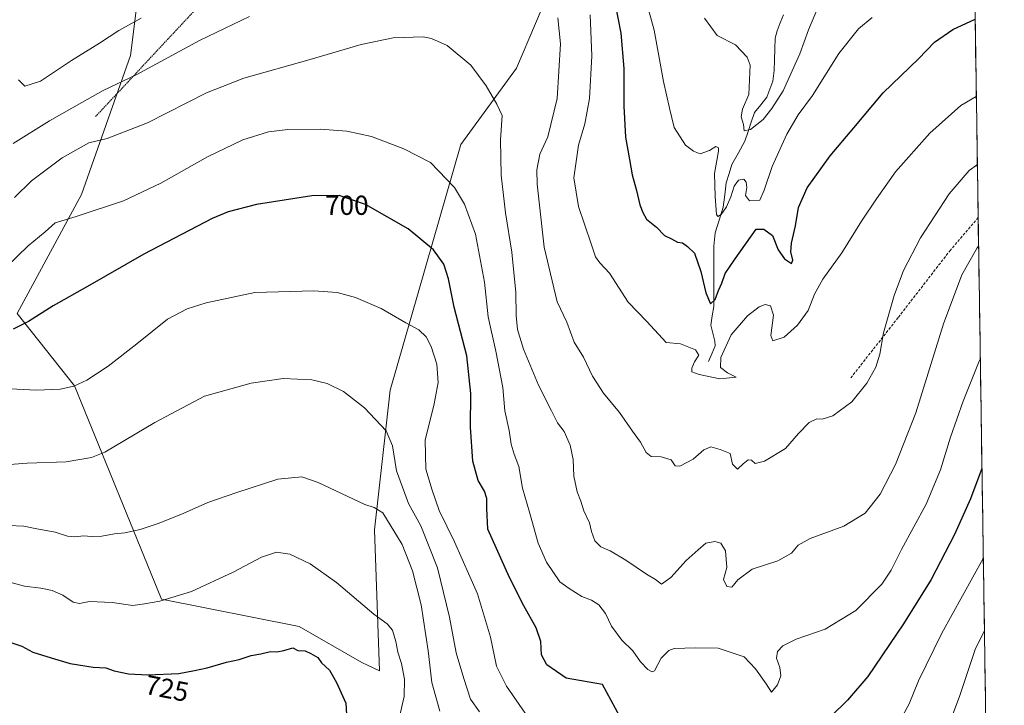
# Model space of a CAD drawing. Units: metres. Extents: x 600289 to 603723, y 4752298 to 4754662.
# Drawn here: x 603344 to 603703, y 4754150 to 4754400 of the extents above; entities that cross this region are included whole.
import ezdxf
from ezdxf.enums import TextEntityAlignment as Align

# ---------------------------------------------------------------- set-up
doc = ezdxf.new("R2010")
doc.units = ezdxf.units.M
doc.header["$MEASUREMENT"] = 0
doc.linetypes.add('TRAZOS', pattern=[0.75, 0.5, -0.25])
doc.linetypes.add('TRAZOSX2', pattern=[1.5, 1, -0.5])
for name, color, linetype, lineweight in [('Alambrada', 19, 'TRAZOS', 0), ('Arbolado forestal CxS', 92, 'Continuous', 0), ('Corriente natural lineal', 142, 'Continuous', 13), ('Curva de nivel maestra', 36, 'Continuous', 30), ('Curva de nivel normal', 36, 'Continuous', 0), ('Entidad de ámbito territorial CxS', 92, 'Continuous', 0), ('Municipio CxS', 142, 'Continuous', 0), ('Prado CxS', 92, 'Continuous', 0), ('Rótulo de curva de nivel directora', 19, 'Continuous', 0), ('Senda', 19, 'TRAZOSX2', 0)]:
    doc.layers.add(name, color=color, linetype=linetype, lineweight=lineweight)
doc.styles.add('Arial', font='txt', dxfattribs={"height": 0.2})

# ---------------------------------------------------------------- blocks, each defined once
blk = doc.blocks.new('*U150')
at = {"layer": 'Arbolado forestal CxS', "color": 92, "linetype": 'Continuous', "lineweight": 0}
for points in [[(603390.86, 4754438.92, 672.41), (603384.29, 4754386.51, 684.15), (603366.4, 4754335.85, 694.45), (603342.91, 4754292.49, 699.94), (603363.89, 4754266.19, 705.8), (603395.57, 4754188.44, 720.56), (603445.71, 4754178.41, 724), (603468.62, 4754165.27, 722.46), (603475.04, 4754162.25, 721.81), (603473.17, 4754213.63, 716.69), (603478.93, 4754264.57, 708.46), (603504.72, 4754354.09, 692.96), (603525.02, 4754381.89, 688.45), (603538.84, 4754414.61, 683.87)], [(603689.5, 4754580.39, 651.62), (603702.85, 4753697.19, 864.52)]]:
    blk.add_polyline3d(points, dxfattribs=at)
blk = doc.blocks.new('*U153')
at = {"layer": 'Prado CxS', "color": 92, "linetype": 'Continuous', "lineweight": 0}
blk.add_polyline3d([(603538.84, 4754414.61, 683.87), (603525.02, 4754381.89, 688.45), (603504.72, 4754354.09, 692.96), (603478.93, 4754264.57, 708.46), (603473.17, 4754213.63, 716.69), (603475.04, 4754162.25, 721.81), (603475.04, 4754162.25, 721.81), (603468.62, 4754165.27, 722.46), (603445.71, 4754178.41, 724), (603395.57, 4754188.44, 720.56), (603363.89, 4754266.19, 705.8), (603342.91, 4754292.49, 699.94), (603366.4, 4754335.85, 694.45), (603384.29, 4754386.51, 684.15), (603390.86, 4754438.92, 672.41)], dxfattribs=at)
blk = doc.blocks.new('*U159')
at = {"layer": 'Arbolado forestal CxS', "color": 92, "linetype": 'Continuous', "lineweight": 0}
blk.add_polyline3d([(603390.86, 4754438.92, 672.41), (603384.29, 4754386.51, 684.15), (603366.4, 4754335.85, 694.45), (603342.91, 4754292.49, 699.94), (603363.89, 4754266.19, 705.8), (603395.57, 4754188.44, 720.56), (603445.71, 4754178.41, 724), (603468.62, 4754165.27, 722.46), (603475.04, 4754162.25, 721.81), (603473.17, 4754213.63, 716.69), (603478.93, 4754264.57, 708.46), (603504.72, 4754354.09, 692.96), (603525.02, 4754381.89, 688.45), (603538.84, 4754414.61, 683.87)], dxfattribs=at)
blk = doc.blocks.new('*U164')
at = {"layer": 'Prado CxS', "color": 92, "linetype": 'Continuous', "lineweight": 0}
blk.add_polyline3d([(603390.86, 4754438.92, 672.41), (603384.29, 4754386.51, 684.15), (603366.4, 4754335.85, 694.45), (603342.91, 4754292.49, 699.94), (603363.89, 4754266.19, 705.8), (603395.57, 4754188.44, 720.56), (603445.71, 4754178.41, 724), (603468.62, 4754165.27, 722.46), (603475.04, 4754162.25, 721.81), (603473.17, 4754213.63, 716.69), (603478.93, 4754264.57, 708.46), (603504.72, 4754354.09, 692.96), (603525.02, 4754381.89, 688.45), (603538.84, 4754414.61, 683.87)], dxfattribs=at)
blk = doc.blocks.new('*U169')
at = {"layer": 'Curva de nivel normal', "color": 36, "linetype": 'Continuous', "lineweight": 0}
blk.add_polyline3d([(603694.1, 4754275.8, 695), (603693.47, 4754274.53, 695), (603687.88, 4754260.58, 695), (603683.25, 4754247.42, 695), (603679.54, 4754235.5, 695), (603674.31, 4754222.98, 695), (603665.31, 4754206.5, 695), (603661.65, 4754198.89, 695), (603658.18, 4754193.8, 695), (603648.71, 4754184.21, 695), (603637.49, 4754177.45, 695), (603626.98, 4754173.81, 695), (603622.06, 4754171.33, 695), (603620.11, 4754169.26, 695), (603619.8, 4754166.93, 695), (603621.03, 4754163.46, 695), (603621.38, 4754160.41, 695), (603620.19, 4754157.11, 695), (603617.95, 4754154.5, 695), (603616, 4754157.57, 695), (603612.18, 4754162.94, 695), (603607.99, 4754167.33, 695), (603598.5, 4754170.47, 695), (603590.3, 4754170.59, 695), (603582.43, 4754170.42, 695), (603580.48, 4754169.66, 695), (603577.78, 4754166.88, 695), (603575.29, 4754162.28, 695), (603574.51, 4754161.88, 695), (603572.84, 4754162.71, 695), (603570.17, 4754165.55, 695), (603567.35, 4754169.56, 695), (603563.4, 4754173.44, 695), (603559.62, 4754178.58, 695), (603557.49, 4754183.11, 695), (603555.02, 4754186.3, 695), (603552.39, 4754188.01, 695), (603548.85, 4754189.4, 695), (603544.22, 4754192.23, 695), (603540.81, 4754194.69, 695), (603535.9, 4754201.92, 695), (603532.95, 4754208.84, 695), (603529.75, 4754220.11, 695), (603527.2, 4754228.82, 695), (603525.79, 4754236.69, 695), (603524.14, 4754241.21, 695), (603523.1, 4754244.83, 695), (603522.3, 4754249.82, 695), (603520.78, 4754257.07, 695), (603519.96, 4754265.49, 695), (603517.4, 4754278.74, 695), (603514.64, 4754291.26, 695), (603513.27, 4754303.93, 695), (603510.02, 4754321.4, 695), (603506.07, 4754332.39, 695), (603502.43, 4754338.41, 695), (603493.64, 4754347.59, 695), (603483.91, 4754352.56, 695), (603472.11, 4754357.02, 695), (603463.16, 4754358.92, 695), (603453.39, 4754359.63, 695), (603441.56, 4754359.52, 695), (603434.56, 4754358.67, 695), (603425.27, 4754355.75, 695), (603412.31, 4754349.57, 695), (603395.31, 4754340, 695), (603381.64, 4754333.59, 695), (603364.41, 4754327.86, 695), (603356.73, 4754325.48, 695), (603353.08, 4754322.31, 695), (603346.97, 4754317.13, 695), (603338.98, 4754309.54, 695)], dxfattribs=at)
blk = doc.blocks.new('*U179')
at = {"layer": 'Curva de nivel normal', "color": 36, "linetype": 'Continuous', "lineweight": 0}
for points in [[(603693.03, 4754346.81, 685), (603690.08, 4754344.58, 685), (603682.71, 4754336.05, 685), (603672.34, 4754320.1, 685), (603666.11, 4754308.11, 685), (603662.72, 4754299.02, 685), (603658.86, 4754285.48, 685), (603657.49, 4754277.67, 685), (603655.99, 4754272.93, 685), (603652.71, 4754267.06, 685), (603647.21, 4754260.32, 685), (603640.39, 4754255.18, 685), (603636.5, 4754253.96, 685), (603634.51, 4754254.07, 685), (603631.73, 4754252.73, 685), (603627.78, 4754248.77, 685), (603623.03, 4754243.31, 685), (603615.43, 4754238.64, 685), (603612.01, 4754237.81, 685), (603610.62, 4754239, 685), (603609.46, 4754239.19, 685), (603607.64, 4754237.67, 685), (603605.6, 4754235.8, 685), (603603.79, 4754237.53, 685), (603602.84, 4754241.44, 685), (603599.31, 4754242.93, 685), (603595.87, 4754243.88, 685), (603593.27, 4754242.77, 685), (603589.44, 4754239.43, 685), (603584.55, 4754236.8, 685), (603582.86, 4754236.98, 685), (603581.36, 4754239.18, 685), (603577.68, 4754240.21, 685), (603574.1, 4754240.35, 685), (603572.28, 4754241.84, 685), (603570.21, 4754245.62, 685), (603567.3, 4754249.58, 685), (603562.58, 4754256.45, 685), (603556.72, 4754263.52, 685), (603552.69, 4754269.67, 685), (603549.38, 4754276.55, 685), (603545.97, 4754282.08, 685), (603543.29, 4754289.28, 685), (603539.79, 4754296.74, 685), (603537.97, 4754304.36, 685), (603535.03, 4754316.73, 685), (603532.5, 4754339.61, 685), (603532.46, 4754344.83, 685), (603533.5, 4754350.6, 685), (603536.41, 4754356.93, 685), (603539.79, 4754370.9, 685), (603541.05, 4754390.83, 685), (603540.02, 4754400.22, 685)], [(603427.67, 4754400.76, 685), (603409.47, 4754392.03, 685), (603386.51, 4754379.61, 685), (603374.31, 4754373.82, 685), (603366.55, 4754369.43, 685), (603354.71, 4754362.7, 685), (603341.5, 4754354.49, 685)]]:
    blk.add_polyline3d(points, dxfattribs=at)
blk = doc.blocks.new('*U183')
at = {"layer": 'Curva de nivel normal', "color": 36, "linetype": 'Continuous', "lineweight": 0}
for points in [[(603337.9, 4754265.19, 705), (603349.96, 4754264.58, 705), (603358.57, 4754264.96, 705), (603363.58, 4754266.05, 705), (603368.31, 4754268.24, 705), (603376.15, 4754273.29, 705), (603386.59, 4754281.42, 705), (603397.69, 4754290.47, 705), (603404.95, 4754294.25, 705), (603411.83, 4754296.35, 705), (603429.64, 4754300.13, 705), (603451.14, 4754300.81, 705), (603459.64, 4754300.13, 705), (603466.31, 4754298.38, 705), (603475.64, 4754294.28, 705), (603484.64, 4754289.09, 705), (603489.41, 4754286.56, 705), (603492.07, 4754283.94, 705), (603493.89, 4754280.47, 705), (603495.9, 4754274.02, 705), (603496.39, 4754267.37, 705), (603494.99, 4754259.62, 705), (603491.63, 4754246.27, 705), (603491.94, 4754235.73, 705), (603494.28, 4754228.15, 705), (603496.8, 4754220.72, 705), (603502.36, 4754209.23, 705), (603510.74, 4754190.36, 705), (603515.52, 4754174.47, 705), (603517.73, 4754164.02, 705), (603521.33, 4754156.64, 705), (603528.17, 4754146.78, 705)], [(603662.02, 4754138.78, 705), (603668.2, 4754150.26, 705), (603671.59, 4754158.59, 705), (603680.04, 4754175.93, 705), (603695.2, 4754203.18, 705)]]:
    blk.add_polyline3d(points, dxfattribs=at)
blk = doc.blocks.new('*U187')
at = {"layer": 'Curva de nivel normal', "color": 36, "linetype": 'Continuous', "lineweight": 0}
blk.add_polyline3d([(603693.48, 4754317.04, 690), (603692.99, 4754316.44, 690), (603687.4, 4754306.59, 690), (603680.67, 4754288.71, 690), (603670.55, 4754256.3, 690), (603663.22, 4754237.41, 690), (603657.64, 4754226.62, 690), (603652.12, 4754219.71, 690), (603644.32, 4754215.02, 690), (603632.04, 4754210.48, 690), (603627.64, 4754208, 690), (603625.31, 4754205.2, 690), (603620.31, 4754202.34, 690), (603610.9, 4754199.26, 690), (603605.67, 4754195.44, 690), (603603.56, 4754192.73, 690), (603601.66, 4754193.02, 690), (603600.48, 4754195.5, 690), (603601.72, 4754199.87, 690), (603601.18, 4754206.02, 690), (603599.48, 4754208.82, 690), (603597.28, 4754209.43, 690), (603593.97, 4754208.82, 690), (603591.22, 4754206.33, 690), (603586.8, 4754202.44, 690), (603581.32, 4754196.22, 690), (603577.83, 4754193.9, 690), (603575.64, 4754195.53, 690), (603572.38, 4754197.5, 690), (603564.8, 4754202.65, 690), (603559.14, 4754206.02, 690), (603555.78, 4754207.45, 690), (603553.51, 4754209.59, 690), (603552.34, 4754213.01, 690), (603551.66, 4754216.19, 690), (603549.56, 4754220.52, 690), (603548.47, 4754224.09, 690), (603547.17, 4754227.46, 690), (603545.92, 4754233.2, 690), (603545.69, 4754239.31, 690), (603544.56, 4754244.51, 690), (603542.39, 4754249.54, 690), (603539.91, 4754252.68, 690), (603537.74, 4754256.98, 690), (603532.97, 4754266.39, 690), (603527.58, 4754279.52, 690), (603525.37, 4754286.63, 690), (603524.84, 4754291.75, 690), (603524.73, 4754300.19, 690), (603523.3, 4754314.83, 690), (603520.96, 4754329.2, 690), (603519.45, 4754342.89, 690), (603519.19, 4754355.81, 690), (603519.75, 4754364.7, 690), (603517.84, 4754368.8, 690), (603513.9, 4754375.52, 690), (603508.34, 4754382.96, 690), (603499.74, 4754390.15, 690), (603494.04, 4754392.77, 690), (603490.94, 4754393.35, 690), (603479.97, 4754393.02, 690), (603468.33, 4754390.52, 690), (603449.74, 4754385.01, 690), (603425.58, 4754378.23, 690), (603411.97, 4754372.88, 690), (603390.39, 4754361.97, 690), (603375.78, 4754356.29, 690), (603369.03, 4754354.65, 690), (603359.36, 4754349.19, 690), (603348.14, 4754340.81, 690), (603341.9, 4754334.78, 690)], dxfattribs=at)
blk = doc.blocks.new('*U200')
at = {"layer": 'Curva de nivel normal', "color": 36, "linetype": 'Continuous', "lineweight": 0}
blk.add_polyline3d([(603339.94, 4754215.21, 715), (603345.38, 4754215, 715), (603349.54, 4754214.09, 715), (603356.78, 4754212.74, 715), (603361.31, 4754211.38, 715), (603363.97, 4754211.09, 715), (603367.28, 4754211.48, 715), (603369.86, 4754211.19, 715), (603373.8, 4754211.29, 715), (603378.41, 4754212.19, 715), (603382.17, 4754212.6, 715), (603387.73, 4754213.8, 715), (603394.67, 4754216.04, 715), (603403.5, 4754219.56, 715), (603412.4, 4754223.61, 715), (603423.08, 4754227.3, 715), (603437.95, 4754232.14, 715), (603446.72, 4754233, 715), (603452.64, 4754230.93, 715), (603469.64, 4754222.86, 715), (603473.15, 4754221.84, 715), (603476.24, 4754219.86, 715), (603483.3, 4754208.26, 715), (603487.1, 4754198.72, 715), (603490.24, 4754186.36, 715), (603492.83, 4754169.6, 715), (603494.17, 4754157.97, 715), (603497.04, 4754147.51, 715)], dxfattribs=at)
blk = doc.blocks.new('*U204')
at = {"layer": 'Curva de nivel normal', "color": 36, "linetype": 'Continuous', "lineweight": 0}
for points in [[(603340.24, 4754237.4, 710), (603346.56, 4754237.94, 710), (603360.79, 4754238.4, 710), (603369.99, 4754239.97, 710), (603374.94, 4754241.94, 710), (603393.09, 4754252.73, 710), (603411.28, 4754262.31, 710), (603428.22, 4754267.13, 710), (603439.97, 4754268.82, 710), (603450.31, 4754268.31, 710), (603455.97, 4754267, 710), (603461.91, 4754264.12, 710), (603469.62, 4754258.14, 710), (603477.5, 4754249.76, 710), (603479.74, 4754244.27, 710), (603481.19, 4754235.12, 710), (603485.64, 4754223.26, 710), (603490.12, 4754215.08, 710), (603496.18, 4754199.8, 710), (603500.51, 4754181.79, 710), (603502.97, 4754168.87, 710), (603505.73, 4754159.44, 710), (603508.21, 4754151.93, 710), (603511.46, 4754147.33, 710)], [(603681.27, 4754138.89, 710), (603686.66, 4754153.23, 710), (603692.31, 4754170.42, 710), (603695.59816, 4754176.87871, 710)]]:
    blk.add_polyline3d(points, dxfattribs=at)
blk = doc.blocks.new('*U205')
at = {"layer": 'Curva de nivel normal', "color": 36, "linetype": 'Continuous', "lineweight": 0}
blk.add_polyline3d([(603570.57, 4754412.6, 670), (603575.15, 4754395.81, 670), (603578.6, 4754377.09, 670), (603580.76, 4754367.34, 670), (603582.44, 4754360.34, 670), (603586.61, 4754353.86, 670), (603589.55, 4754351.64, 670), (603591.97, 4754350.67, 670), (603595.31, 4754351.88, 670), (603597.61, 4754353.32, 670), (603598.62, 4754352.92, 670), (603598.67, 4754351.66, 670), (603597.2, 4754343.58, 670), (603597.4, 4754335.15, 670), (603597.96, 4754328.53, 670), (603598.4, 4754327.87, 670), (603599.64, 4754328.56, 670), (603601.56, 4754331.36, 670), (603603.12, 4754334.98, 670), (603604.33, 4754338.89, 670), (603605.96, 4754341.14, 670), (603607.86, 4754341.48, 670), (603608.79, 4754340.41, 670), (603608.93, 4754338.46, 670), (603608.51, 4754335.51, 670), (603609.9, 4754333.59, 670), (603613.75, 4754333.81, 670), (603615.33, 4754337.46, 670), (603618.2, 4754346.09, 670), (603623.57, 4754357.9, 670), (603627.71, 4754364.89, 670), (603632.9, 4754371.92, 670), (603642.46, 4754387.26, 670), (603649.67, 4754396.26, 670), (603654.69, 4754400.34, 670)], dxfattribs=at)
blk = doc.blocks.new('*U212')
at = {"layer": 'Curva de nivel normal', "color": 36, "linetype": 'Continuous', "lineweight": 0}
blk.add_polyline3d([(603335.26, 4754195.95, 720), (603345.58, 4754193.07, 720), (603351.5, 4754192.33, 720), (603355.64, 4754191.56, 720), (603359.64, 4754189.82, 720), (603363.31, 4754187.3, 720), (603365.71, 4754186.85, 720), (603369.29, 4754187.48, 720), (603377.57, 4754187.19, 720), (603385.08, 4754186.04, 720), (603389.4, 4754186.67, 720), (603394.9, 4754187.67, 720), (603406.53, 4754191.21, 720), (603421.74, 4754198.2, 720), (603431.98, 4754203.68, 720), (603437.5, 4754205.46, 720), (603442.34, 4754204.8, 720), (603449.76, 4754201.22, 720), (603459.34, 4754194.41, 720), (603473.03, 4754182.91, 720), (603477.89, 4754179.37, 720), (603479.76, 4754177.04, 720), (603481.02, 4754172.97, 720), (603481.68, 4754169.04, 720), (603483.08, 4754164.89, 720), (603484.2, 4754159.26, 720), (603484.02, 4754152.93, 720), (603482.36, 4754145.45, 720)], dxfattribs=at)
blk = doc.blocks.new('*U213')
at = {"layer": 'Curva de nivel normal', "color": 36, "linetype": 'Continuous', "lineweight": 0}
blk.add_polyline3d([(603636.45, 4754407.75, 665), (603631.44, 4754395.88, 665), (603628.33, 4754387.08, 665), (603622.22, 4754373.59, 665), (603618.12, 4754367.26, 665), (603614.93, 4754363.19, 665), (603610.28, 4754359.54, 665), (603608.03, 4754359.13, 665), (603607.71, 4754361.34, 665), (603606.93, 4754364.16, 665), (603607.36, 4754366.98, 665), (603609.74, 4754372.33, 665), (603610.16, 4754382.95, 665), (603609.13, 4754385.97, 665), (603604.81, 4754390.43, 665), (603598.15, 4754393.77, 665), (603593.57, 4754400.19, 665)], dxfattribs=at)
blk = doc.blocks.new('*U221')
at = {"layer": 'Curva de nivel maestra', "color": 36, "linetype": 'Continuous', "lineweight": 30}
for points in [[(603694.7, 4754236, 700), (603690.48, 4754224.93, 700), (603684.69, 4754211.93, 700), (603676.23, 4754195.52, 700), (603666.04, 4754179.37, 700), (603653.08, 4754160.21, 700), (603645.62, 4754151.58, 700), (603639.64, 4754145.59, 700)], [(603562.72, 4754145.63, 700), (603556.3, 4754157.26, 700), (603543.16, 4754159.56, 700), (603536.1, 4754164.49, 700), (603534.14, 4754168.15, 700), (603533.92, 4754172.98, 700), (603532.18, 4754177.93, 700), (603527.64, 4754185.98, 700), (603522.44, 4754196.24, 700), (603514.58, 4754213.87, 700), (603514.23, 4754221.41, 700), (603514.21, 4754225.09, 700), (603513.28, 4754227.69, 700), (603511, 4754231.62, 700), (603509.1, 4754238.63, 700), (603508.17, 4754251.08, 700), (603508.34, 4754263.34, 700), (603506.92, 4754277.05, 700), (603502.24, 4754294.86, 700), (603500.19, 4754305.15, 700), (603498.52, 4754310.48, 700), (603494.77, 4754315.72, 700), (603485.44, 4754323.4, 700), (603469.9, 4754332.18, 700), (603460.34, 4754335.45, 700), (603450.38, 4754335.42, 700), (603430.24, 4754332.21, 700), (603419.86, 4754329.52, 700), (603414.05, 4754327.09, 700), (603389.15, 4754314.11, 700), (603368.58, 4754302.3, 700), (603356, 4754295.26, 700), (603347.1, 4754289.6, 700), (603341.53, 4754286.83, 700)]]:
    blk.add_polyline3d(points, dxfattribs=at)
blk = doc.blocks.new('*U226')
at = {"layer": 'Curva de nivel maestra', "color": 36, "linetype": 'Continuous', "lineweight": 30}
blk.add_polyline3d([(603560.88, 4754405.88, 675), (603563, 4754394.72, 675), (603564.1, 4754381.82, 675), (603564.09, 4754368.04, 675), (603564.77, 4754356.72, 675), (603566.25, 4754348.68, 675), (603567.13, 4754343.08, 675), (603568.8, 4754337.3, 675), (603569.98, 4754332.1, 675), (603571.1, 4754329.26, 675), (603572.36, 4754326.89, 675), (603575.98, 4754323.9, 675), (603578.9, 4754320.95, 675), (603581.51, 4754319.68, 675), (603583.64, 4754318.53, 675), (603585.56, 4754318.31, 675), (603587.36, 4754316.9, 675), (603589.9, 4754314.52, 675), (603592.26, 4754307.83, 675), (603593.97, 4754300, 675), (603595.67, 4754296.05, 675), (603597.39, 4754297.54, 675), (603598.67, 4754300.93, 675), (603599.86, 4754303.59, 675), (603601.12, 4754307.12, 675), (603604.66, 4754312.44, 675), (603612.43, 4754323.26, 675), (603615.17, 4754323.26, 675), (603618.37, 4754320.9, 675), (603620.41, 4754315.76, 675), (603622.72, 4754312.38, 675), (603625.2, 4754310.72, 675), (603625.76, 4754311.99, 675), (603625.05, 4754314.99, 675), (603625.22, 4754318.15, 675), (603626.73, 4754324.5, 675), (603627.79, 4754331.09, 675), (603630.95, 4754338.28, 675), (603639.31, 4754349.98, 675), (603647.97, 4754360.19, 675), (603658.64, 4754372.97, 675), (603671.51, 4754385.36, 675), (603677.44, 4754391.33, 675), (603684.09, 4754395.96, 675), (603692.227952, 4754399.772951, 675)], dxfattribs=at)
blk = doc.blocks.new('*U227')
at = {"layer": 'Curva de nivel maestra', "color": 36, "linetype": 'Continuous', "lineweight": 30}
blk.add_polyline3d([(603337.3, 4754173.73, 725), (603344.61, 4754171.31, 725), (603348.63, 4754169.01, 725), (603355.31, 4754167.04, 725), (603362.31, 4754164.98, 725), (603370.64, 4754163.59, 725), (603375.31, 4754163.32, 725), (603378.31, 4754162.28, 725), (603383.55, 4754161.16, 725), (603390.61, 4754160.82, 725), (603401.88, 4754161.3, 725), (603407.58, 4754162.44, 725), (603412.15, 4754163.34, 725), (603419.28, 4754165.39, 725), (603423.88, 4754166.45, 725), (603428.23, 4754167.82, 725), (603431.79, 4754168.42, 725), (603435.31, 4754169.34, 725), (603437.66, 4754169.2, 725), (603440.11, 4754169.63, 725), (603443.45, 4754170.61, 725), (603445.28, 4754169.69, 725), (603447.91, 4754169.54, 725), (603449.98, 4754168.55, 725), (603452.52, 4754167.14, 725), (603453.86, 4754165.18, 725), (603456.78, 4754162.47, 725), (603459.34, 4754158.05, 725), (603462.76, 4754150.44, 725), (603463.49, 4754138.06, 725)], dxfattribs=at)

msp = doc.modelspace()

# ---------------------------------------------------------------- linework, layer by layer
at = {"layer": 'Alambrada', "color": 19, "linetype": 'TRAZOS', "lineweight": 0}
msp.add_polyline3d([(603469.73, 4754658.95, 645.46), (603468.27, 4754602.52, 653.93), (603468.27, 4754599.6, 654.77), (603467.68, 4754573.85, 660.63), (603467.29, 4754571.32, 660.99), (603433.72, 4754463.67, 675.11), (603417.91, 4754413.95, 681.05), (603371.49, 4754364.23, 687.2)], dxfattribs=at)
at = {"layer": 'Arbolado forestal CxS', "color": 92, "linetype": 'Continuous', "lineweight": 0}
msp.add_polyline3d([(603689.5, 4754580.39, 651.62), (603702.85, 4753697.19, 864.52)], dxfattribs=at)
at = {"layer": 'Corriente natural lineal', "color": 142, "linetype": 'Continuous', "lineweight": 13}
msp.add_polyline3d([(603595, 4754275, 678.62), (603596.24, 4754277.84, 677.89), (603597.48, 4754280.68, 677.82), (603597.36, 4754282.42, 677.49), (603596.59, 4754285.33, 676.77), (603595.82, 4754288.25, 676.82), (603596.36, 4754291.63, 675.67), (603596.89, 4754295.01, 674.96), (603596.91, 4754299.41, 674.17), (603596.93, 4754303.81, 673.51), (603596.95, 4754308.21, 673.26), (603596.97, 4754312.61, 672.49), (603596.99, 4754317.01, 671.95), (603597.38, 4754321.84, 671.24), (603598.86, 4754326.56, 670.82), (603600.35, 4754331.27, 669.89), (603600.9, 4754335.71, 668.8), (603601.45, 4754340.15, 667.8), (603602.5, 4754343.46, 667.57), (603603.54, 4754346.78, 667.36), (603605.91, 4754351.04, 666.52), (603608.28, 4754355.31, 665.83), (603609.44, 4754358.78, 665.35), (603610.6, 4754362.24, 664.38), (603611.75, 4754365.7, 663.57), (603614.03, 4754368.51, 663.45), (603616.3, 4754371.31, 663.03), (603617.37, 4754374.26, 662.8), (603618.44, 4754377.22, 662.94), (603618.95, 4754381.01, 662.84), (603619.06, 4754384.97, 662.5), (603619.17, 4754388.93, 661.9), (603619.29, 4754392.89, 661.49), (603619.99, 4754395.55, 661.07), (603621.18, 4754398.42, 660.38), (603622.38, 4754401.29, 660.52)], dxfattribs=at)
at = {"layer": 'Curva de nivel normal', "color": 36, "linetype": 'Continuous', "lineweight": 0}
for points in [[(603343.38, 4754377.67, 680), (603345.74, 4754375.36, 680), (603351.44, 4754377.14, 680), (603362.71, 4754384.66, 680), (603372.89, 4754390.98, 680), (603379.94, 4754395.66, 680), (603388.17, 4754400.12, 680)], [(603551.83, 4754401.33, 680), (603552.47, 4754386.39, 680), (603551.63, 4754370.87, 680), (603549.86, 4754361.61, 680), (603547.6, 4754353.85, 680), (603545.85, 4754341.95, 680), (603547.56, 4754331.52, 680), (603552.21, 4754317.91, 680), (603553.76, 4754313.11, 680), (603555.42, 4754310.95, 680), (603558.92, 4754307.2, 680), (603565.74, 4754296.61, 680), (603572.57, 4754289.52, 680), (603579.58, 4754281.87, 680), (603584.79, 4754281.41, 680), (603590.28, 4754279.24, 680), (603591.42, 4754277.29, 680), (603589.87, 4754274.83, 680), (603588.92, 4754272.61, 680), (603588.9, 4754271.29, 680), (603591.59, 4754270.3, 680), (603599.07, 4754268.69, 680), (603605.06, 4754269.24, 680), (603601.9, 4754270.83, 680), (603599.35, 4754272.78, 680), (603599.51, 4754276.49, 680), (603603.3, 4754284.78, 680), (603609.2, 4754291.69, 680), (603613.43, 4754294.88, 680), (603615.67, 4754295.72, 680), (603617.57, 4754295.26, 680), (603618.64, 4754291.93, 680), (603617.69, 4754284.53, 680), (603618.4, 4754282.48, 680), (603622.55, 4754283.89, 680), (603627.45, 4754288.19, 680), (603631.31, 4754293.6, 680), (603633.64, 4754299.54, 680), (603636.64, 4754305.03, 680), (603643.58, 4754314.55, 680), (603650.83, 4754326.14, 680), (603656.29, 4754334.26, 680), (603663.17, 4754344.18, 680), (603675.69, 4754358.22, 680), (603687.02, 4754368.33, 680), (603692.65, 4754371.54, 680)]]:
    msp.add_polyline3d(points, dxfattribs=at)
at = {"layer": 'Entidad de ámbito territorial CxS', "color": 92, "linetype": 'Continuous', "lineweight": 0}
msp.add_polyline3d([(603692.18, 4754403.05, 674.3), (603692.25, 4754398.06, 675.43), (603692.33, 4754393.08, 676.51), (603692.4, 4754388.09, 677.27), (603692.48, 4754383.11, 677.96), (603692.56, 4754378.13, 678.8), (603692.63, 4754373.14, 679.73), (603692.71, 4754368.16, 680.54), (603692.78, 4754363.18, 681.56), (603692.86, 4754358.19, 682.67), (603692.93, 4754353.21, 683.59), (603693.01, 4754348.22, 684.54), (603693.08, 4754343.24, 685.63), (603693.16, 4754338.26, 686.59), (603693.23, 4754333.27, 687.52), (603693.31, 4754328.29, 688.45), (603693.38, 4754323.31, 689.03), (603693.46, 4754318.32, 689.72), (603693.53, 4754313.34, 690.54), (603693.61, 4754308.35, 691.18), (603693.69, 4754303.37, 691.85), (603693.76, 4754298.39, 692.42), (603693.84, 4754293.4, 692.92), (603693.91, 4754288.42, 693.45), (603693.99, 4754283.44, 693.97), (603694.06, 4754278.45, 694.56), (603694.14, 4754273.47, 695.23), (603694.21, 4754268.48, 695.91), (603694.29, 4754263.5, 696.58), (603694.36, 4754258.52, 697.19), (603694.44, 4754253.53, 697.87), (603694.51, 4754248.55, 698.53), (603694.59, 4754243.57, 698.96), (603694.67, 4754238.58, 699.55), (603694.74, 4754233.6, 700.11), (603694.82, 4754228.61, 700.69), (603694.89, 4754223.63, 701.33), (603694.97, 4754218.65, 702.16), (603695.04, 4754213.66, 702.98), (603695.12, 4754208.68, 703.84), (603695.19, 4754203.7, 704.66), (603695.27, 4754198.71, 705.58), (603695.34, 4754193.73, 706.52), (603695.42, 4754188.74, 707.7), (603695.49, 4754183.76, 708.71), (603695.57, 4754178.78, 709.64), (603695.64, 4754173.79, 710.53), (603695.72, 4754168.81, 711.34), (603695.8, 4754163.83, 712.04), (603695.87, 4754158.84, 712.51), (603695.95, 4754153.86, 713.01), (603696.02, 4754148.87, 713.66)], dxfattribs=at)
at = {"layer": 'Municipio CxS', "color": 142, "linetype": 'Continuous', "lineweight": 0}
msp.add_polyline3d([(603692.18, 4754403.05, 674.3), (603692.25, 4754398.06, 675.43), (603692.33, 4754393.08, 676.51), (603692.4, 4754388.09, 677.27), (603692.48, 4754383.11, 677.96), (603692.56, 4754378.13, 678.8), (603692.63, 4754373.14, 679.73), (603692.71, 4754368.16, 680.54), (603692.78, 4754363.18, 681.56), (603692.86, 4754358.19, 682.67), (603692.93, 4754353.21, 683.59), (603693.01, 4754348.22, 684.54), (603693.08, 4754343.24, 685.63), (603693.16, 4754338.26, 686.59), (603693.23, 4754333.27, 687.52), (603693.31, 4754328.29, 688.45), (603693.38, 4754323.31, 689.03), (603693.46, 4754318.32, 689.72), (603693.53, 4754313.34, 690.54), (603693.61, 4754308.35, 691.18), (603693.69, 4754303.37, 691.85), (603693.76, 4754298.39, 692.42), (603693.84, 4754293.4, 692.92), (603693.91, 4754288.42, 693.45), (603693.99, 4754283.44, 693.97), (603694.06, 4754278.45, 694.56), (603694.14, 4754273.47, 695.23), (603694.21, 4754268.48, 695.91), (603694.29, 4754263.5, 696.58), (603694.36, 4754258.52, 697.19), (603694.44, 4754253.53, 697.87), (603694.51, 4754248.55, 698.53), (603694.59, 4754243.57, 698.96), (603694.67, 4754238.58, 699.55), (603694.74, 4754233.6, 700.11), (603694.82, 4754228.61, 700.69), (603694.89, 4754223.63, 701.33), (603694.97, 4754218.65, 702.16), (603695.04, 4754213.66, 702.98), (603695.12, 4754208.68, 703.84), (603695.19, 4754203.7, 704.66), (603695.27, 4754198.71, 705.58), (603695.34, 4754193.73, 706.52), (603695.42, 4754188.74, 707.7), (603695.49, 4754183.76, 708.71), (603695.57, 4754178.78, 709.64), (603695.64, 4754173.79, 710.53), (603695.72, 4754168.81, 711.34), (603695.8, 4754163.83, 712.04), (603695.87, 4754158.84, 712.51), (603695.95, 4754153.86, 713.01), (603696.02, 4754148.87, 713.66)], dxfattribs=at)
at = {"layer": 'Senda', "color": 19, "linetype": 'TRAZOSX2', "lineweight": 0}
msp.add_lwpolyline([(603693.32, 4754327.47), (603683.2, 4754315.62), (603664.15, 4754291.01), (603646.69, 4754268.79)], dxfattribs=at)

# ---------------------------------------------------------------- block references
at = {"layer": 'Arbolado forestal CxS', "color": 92, "linetype": 'Continuous', "lineweight": 0}
for name in ['*U150', '*U159']:
    msp.add_blockref(name, (0, 0), dxfattribs=at)
at = {"layer": 'Curva de nivel maestra', "color": 36, "linetype": 'Continuous', "lineweight": 30}
for name in ['*U226', '*U221', '*U227']:
    msp.add_blockref(name, (0, 0), dxfattribs=at)
at = {"layer": 'Curva de nivel normal', "color": 36, "linetype": 'Continuous', "lineweight": 0}
for name in ['*U213', '*U205', '*U179', '*U187', '*U169', '*U183', '*U204', '*U200', '*U212']:
    msp.add_blockref(name, (0, 0), dxfattribs=at)
at = {"layer": 'Prado CxS', "color": 92, "linetype": 'Continuous', "lineweight": 0}
for name in ['*U153', '*U164']:
    msp.add_blockref(name, (0, 0), dxfattribs=at)

# ---------------------------------------------------------------- texts
at = {"layer": 'Rótulo de curva de nivel directora', "color": 19, "linetype": 'Continuous', "lineweight": 0, "style": 'Arial'}
for s, rotation, p in [('700', 0.1726, (603463.12, 4754331.93)), ('725', -11.2464, (603397.56, 4754155.84))]:
    msp.add_text(s, height=7, rotation=rotation, dxfattribs=at).set_placement(p, align=Align.MIDDLE_CENTER)

doc.saveas('drawing.dxf')
